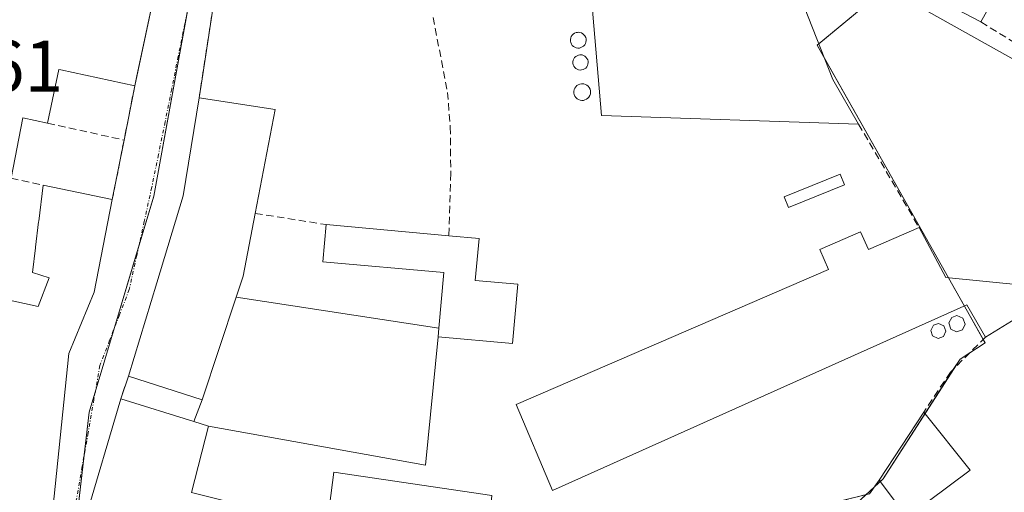
# Model space of a CAD drawing. Units: metres. Extents: x 611364 to 614842, y 4696935 to 4699304.
# Drawn here: x 613417 to 613551, y 4697507 to 4697571 of the extents above; entities that cross this region are included whole.
import ezdxf
from ezdxf.enums import TextEntityAlignment as Align

# ---------------------------------------------------------------- set-up
doc = ezdxf.new("R2010")
doc.units = ezdxf.units.M
doc.header["$MEASUREMENT"] = 0
doc.linetypes.add('TRAZO_Y_PUNTO', pattern=[1, 0.5, -0.25, 0, -0.25])
doc.linetypes.add('TRAZOSX2', pattern=[1.5, 1, -0.5])
for name, color, linetype, lineweight in [('Depósito de hidrocarburos', 252, 'Continuous', 0), ('Depósito de hidrocarburos Cxs', 252, 'Continuous', 0), ('Depósito genérico', 232, 'Continuous', 0), ('Depósito genérico Cxs', 232, 'Continuous', 0), ('Edificación', 1, 'Continuous', 13), ('Edificación Cxs', 1, 'Continuous', 13), ('Muro lineal', 1, 'TRAZOSX2', 13), ('Núcleo urbano', 19, 'Continuous', 0), ('Núcleo urbano CxS', 19, 'Continuous', 0), ('Rótulo de punto de cota en terreno', 19, 'Continuous', 0), ('Vía urbana Cxs', 5, 'Continuous', 0), ('Vía urbana eje', 5, 'TRAZO_Y_PUNTO', 0)]:
    doc.layers.add(name, color=color, linetype=linetype, lineweight=lineweight)
doc.styles.add('Arial', font='txt', dxfattribs={"height": 0.2})

# ---------------------------------------------------------------- blocks, each defined once
blk = doc.blocks.new('*U179')
at = {"layer": 'Vía urbana Cxs', "color": 5, "linetype": 'Continuous', "lineweight": 0}
for points in [[(613444.83, 4697583.68, 345.88), (613441.72, 4697563.33, 345.95), (613441.32, 4697560.72, 345.98), (613439.14, 4697547.33, 346.01), (613435.53, 4697535.42, 346.13), (613431.66, 4697522.69, 346.38), (613430.62, 4697519.57, 346.45), (613425.78, 4697503.08, 346.78)], [(613532.81, 4697506.59, 347.5), (613534.14, 4697508.48, 347.45), (613535.66, 4697506.45, 347.9)], [(613419.67, 4697488.12, 346.93), (613423.55, 4697525.76, 346.43), (613426.97, 4697534.18, 346.24), (613429.46, 4697546.83, 346.11), (613431.07, 4697554.95, 346.12), (613432.53, 4697562.37, 346.14), (613432.77, 4697563.51, 346.12), (613436.44, 4697580.8, 345.93), (613435.08, 4697581.59, 345.96), (613424.57, 4697578.4, 346.36), (613420.8, 4697577.25, 346.55), (613415.96, 4697575.79, 346.72)]]:
    blk.add_polyline3d(points, dxfattribs=at)
blk = doc.blocks.new('*U191')
at = {"layer": 'Edificación Cxs', "color": 1, "linetype": 'Continuous', "lineweight": 13}
for points in [[(613512.3, 4697600.26, 351.96), (613519.28, 4697600.21, 351.16), (613520.17, 4697590.45, 350.79), (613527.35, 4697586.78, 351.35), (613532.05, 4697596.67, 349.72), (613525.42, 4697600.18, 349.23), (613527.14, 4697603.85, 348.9), (613529.28, 4697608.34, 348.09), (613544.39, 4697601.17, 349.04), (613540.48, 4697592.94, 349.77), (613541.96, 4697590.23, 349.35), (613538.3, 4697583.21, 351.92), (613547.82, 4697577.91, 348.81), (613549.17, 4697580.35, 347.46), (613552.23, 4697578.64, 348.12), (613548.01, 4697571.1, 347.22), (613520.71, 4697585.4, 349.98), (613520.85, 4697583.42, 348.91), (613523.93, 4697573.05, 349.13), (613527.8, 4697563.21, 350.19), (613531.32, 4697557.14, 348.22), (613496.25, 4697558.3, 346.65), (613494.85, 4697574.35, 346.98), (613517.21, 4697573.61, 348.99), (613514.82, 4697579.47, 349.46), (613493.87, 4697579.64, 349.6), (613493.6, 4697585.49, 351.55), (613493.94, 4697585.48, 352.09), (613509.55, 4697584.46, 350.71), (613508.28, 4697600.28, 349.35), (613512.3, 4697600.26, 351.96)], [(613539.07, 4697593.23, 349.76), (613534.39, 4697595.26, 348.65), (613530.87, 4697587.19, 350.57), (613535.57, 4697585.14, 351.46), (613539.07, 4697593.23, 349.76)]]:
    blk.add_polyline3d(points, close=True, dxfattribs=at)

msp = doc.modelspace()

# ---------------------------------------------------------------- linework, layer by layer
at = {"layer": 'Depósito de hidrocarburos', "color": 252, "linetype": 'Continuous', "lineweight": 0}
msp.add_polyline3d([(613529.42, 4697548.83, 346.61), (613521.78, 4697545.73, 346.15), (613521.19, 4697547.19, 346.68), (613528.82, 4697550.3, 346.97), (613529.42, 4697548.83, 346.61)], dxfattribs=at)
at = {"layer": 'Depósito de hidrocarburos Cxs', "color": 252, "linetype": 'Continuous', "lineweight": 0}
msp.add_polyline3d([(613529.42, 4697548.83, 346.61), (613521.78, 4697545.73, 346.15), (613521.19, 4697547.19, 346.68), (613528.82, 4697550.3, 346.97), (613529.42, 4697548.83, 346.61)], close=True, dxfattribs=at)
at = {"layer": 'Depósito genérico', "color": 232, "linetype": 'Continuous', "lineweight": 0}
for points in [[(613493.22, 4697567.52, 350.5), (613493, 4697567.52, 350.9), (613492.79, 4697567.55, 351.24), (613492.59, 4697567.63, 351.53), (613492.4, 4697567.74, 351.82), (613492.25, 4697567.89, 352.04), (613492.12, 4697568.07, 352.29), (613492.04, 4697568.27, 352.46), (613491.99, 4697568.48, 352.49), (613491.99, 4697568.69, 352.46), (613492.03, 4697568.9, 352.43), (613492.11, 4697569.1, 352.33), (613492.23, 4697569.28, 352.23), (613492.39, 4697569.44, 352.15), (613492.57, 4697569.56, 352.11), (613492.77, 4697569.64, 352.08), (613492.98, 4697569.67, 352.03), (613493.07, 4697569.68, 352.01), (613493.28, 4697569.66, 351.91), (613493.49, 4697569.59, 351.71), (613493.68, 4697569.49, 351.43), (613493.84, 4697569.35, 351.04), (613493.98, 4697569.18, 350.55), (613494.08, 4697568.99, 350.08), (613494.13, 4697568.78, 349.61), (613494.15, 4697568.56, 349.15), (613494.12, 4697568.35, 348.68), (613494.05, 4697568.14, 348.15), (613493.94, 4697567.96, 348.03), (613493.8, 4697567.8, 348.75), (613493.62, 4697567.67, 349.43), (613493.43, 4697567.58, 350), (613493.22, 4697567.52, 350.5)], [(613493.52, 4697564.53, 348.99), (613493.31, 4697564.52, 348.81), (613493.11, 4697564.55, 348.75), (613492.91, 4697564.63, 348.86), (613492.74, 4697564.74, 349.1), (613492.59, 4697564.88, 349.47), (613492.47, 4697565.05, 349.97), (613492.39, 4697565.24, 350.57), (613492.34, 4697565.44, 351.24), (613492.34, 4697565.65, 351.96), (613492.38, 4697565.86, 352.68), (613492.46, 4697566.05, 353.11), (613492.57, 4697566.22, 352.95), (613492.72, 4697566.37, 352.74), (613492.9, 4697566.48, 352.51), (613493.09, 4697566.56, 352.28), (613493.29, 4697566.6, 352.07), (613493.38, 4697566.6, 352.01), (613493.58, 4697566.58, 351.92), (613493.78, 4697566.52, 351.93), (613493.96, 4697566.42, 352.09), (613494.12, 4697566.28, 352.32), (613494.25, 4697566.12, 352.56), (613494.35, 4697565.93, 352.54), (613494.4, 4697565.73, 352.04), (613494.42, 4697565.53, 351.59), (613494.39, 4697565.32, 351.16), (613494.32, 4697565.12, 350.76), (613494.22, 4697564.94, 350.37), (613494.08, 4697564.79, 350.02), (613493.91, 4697564.67, 349.65), (613493.72, 4697564.58, 349.28), (613493.52, 4697564.53, 348.99)], [(613493.76, 4697560.37, 347.15), (613493.53, 4697560.36, 346.99), (613493.31, 4697560.4, 346.85), (613493.09, 4697560.48, 346.71), (613492.9, 4697560.6, 346.6), (613492.73, 4697560.76, 346.49), (613492.6, 4697560.95, 346.41), (613492.51, 4697561.16, 346.36), (613492.46, 4697561.38, 346.34), (613492.46, 4697561.61, 346.35), (613492.5, 4697561.84, 346.41), (613492.59, 4697562.05, 346.51), (613492.72, 4697562.24, 346.63), (613492.88, 4697562.4, 346.79), (613493.07, 4697562.52, 346.98), (613493.28, 4697562.61, 347.18), (613493.51, 4697562.65, 347.4), (613493.6, 4697562.65, 347.49), (613493.83, 4697562.63, 347.71), (613494.05, 4697562.56, 347.9), (613494.25, 4697562.45, 348.06), (613494.42, 4697562.31, 348.18), (613494.57, 4697562.13, 348.29), (613494.67, 4697561.92, 348.33), (613494.73, 4697561.7, 348.31), (613494.75, 4697561.47, 348.25), (613494.72, 4697561.25, 348.16), (613494.64, 4697561.03, 348.03), (613494.53, 4697560.83, 347.88), (613494.38, 4697560.66, 347.71), (613494.19, 4697560.52, 347.52), (613493.98, 4697560.43, 347.32), (613493.76, 4697560.37, 347.15)], [(613545.52, 4697529.02, 352.39), (613544.69, 4697528.72, 352.38), (613543.92, 4697529.1, 352.94), (613543.64, 4697529.95, 353.45), (613544.05, 4697530.71, 353.68), (613544.76, 4697530.97, 353.36), (613545.56, 4697530.63, 353.37), (613545.89, 4697529.8, 353.6), (613545.52, 4697529.02, 352.39)], [(613542.92, 4697528.1, 349.5), (613542.17, 4697527.83, 347.31), (613541.44, 4697528.19, 347.31), (613541.21, 4697528.94, 348.87), (613541.57, 4697529.66, 350.74), (613542.23, 4697529.88, 351.94), (613542.97, 4697529.57, 352.15), (613543.26, 4697528.83, 351.43), (613542.92, 4697528.1, 349.5)]]:
    msp.add_polyline3d(points, dxfattribs=at)
at = {"layer": 'Depósito genérico Cxs', "color": 232, "linetype": 'Continuous', "lineweight": 0}
for points in [[(613493.22, 4697567.52, 350.5), (613493, 4697567.52, 350.9), (613492.79, 4697567.55, 351.24), (613492.59, 4697567.63, 351.53), (613492.4, 4697567.74, 351.82), (613492.25, 4697567.89, 352.04), (613492.12, 4697568.07, 352.29), (613492.04, 4697568.27, 352.46), (613491.99, 4697568.48, 352.49), (613491.99, 4697568.69, 352.46), (613492.03, 4697568.9, 352.43), (613492.11, 4697569.1, 352.33), (613492.23, 4697569.28, 352.23), (613492.39, 4697569.44, 352.15), (613492.57, 4697569.56, 352.11), (613492.77, 4697569.64, 352.08), (613492.98, 4697569.67, 352.03), (613493.07, 4697569.68, 352.01), (613493.28, 4697569.66, 351.91), (613493.49, 4697569.59, 351.71), (613493.68, 4697569.49, 351.43), (613493.84, 4697569.35, 351.04), (613493.98, 4697569.18, 350.55), (613494.08, 4697568.99, 350.08), (613494.13, 4697568.78, 349.61), (613494.15, 4697568.56, 349.15), (613494.12, 4697568.35, 348.68), (613494.05, 4697568.14, 348.15), (613493.94, 4697567.96, 348.03), (613493.8, 4697567.8, 348.75), (613493.62, 4697567.67, 349.43), (613493.43, 4697567.58, 350), (613493.22, 4697567.52, 350.5)], [(613493.52, 4697564.53, 348.99), (613493.31, 4697564.52, 348.81), (613493.11, 4697564.55, 348.75), (613492.91, 4697564.63, 348.86), (613492.74, 4697564.74, 349.1), (613492.59, 4697564.88, 349.47), (613492.47, 4697565.05, 349.97), (613492.39, 4697565.24, 350.57), (613492.34, 4697565.44, 351.24), (613492.34, 4697565.65, 351.96), (613492.38, 4697565.86, 352.68), (613492.46, 4697566.05, 353.11), (613492.57, 4697566.22, 352.95), (613492.72, 4697566.37, 352.74), (613492.9, 4697566.48, 352.51), (613493.09, 4697566.56, 352.28), (613493.29, 4697566.6, 352.07), (613493.38, 4697566.6, 352.01), (613493.58, 4697566.58, 351.92), (613493.78, 4697566.52, 351.93), (613493.96, 4697566.42, 352.09), (613494.12, 4697566.28, 352.32), (613494.25, 4697566.12, 352.56), (613494.35, 4697565.93, 352.54), (613494.4, 4697565.73, 352.04), (613494.42, 4697565.53, 351.59), (613494.39, 4697565.32, 351.16), (613494.32, 4697565.12, 350.76), (613494.22, 4697564.94, 350.37), (613494.08, 4697564.79, 350.02), (613493.91, 4697564.67, 349.65), (613493.72, 4697564.58, 349.28), (613493.52, 4697564.53, 348.99)], [(613493.76, 4697560.37, 347.15), (613493.53, 4697560.36, 346.99), (613493.31, 4697560.4, 346.85), (613493.09, 4697560.48, 346.71), (613492.9, 4697560.6, 346.6), (613492.73, 4697560.76, 346.49), (613492.6, 4697560.95, 346.41), (613492.51, 4697561.16, 346.36), (613492.46, 4697561.38, 346.34), (613492.46, 4697561.61, 346.35), (613492.5, 4697561.84, 346.41), (613492.59, 4697562.05, 346.51), (613492.72, 4697562.24, 346.63), (613492.88, 4697562.4, 346.79), (613493.07, 4697562.52, 346.98), (613493.28, 4697562.61, 347.18), (613493.51, 4697562.65, 347.4), (613493.6, 4697562.65, 347.49), (613493.83, 4697562.63, 347.71), (613494.05, 4697562.56, 347.9), (613494.25, 4697562.45, 348.06), (613494.42, 4697562.31, 348.18), (613494.57, 4697562.13, 348.29), (613494.67, 4697561.92, 348.33), (613494.73, 4697561.7, 348.31), (613494.75, 4697561.47, 348.25), (613494.72, 4697561.25, 348.16), (613494.64, 4697561.03, 348.03), (613494.53, 4697560.83, 347.88), (613494.38, 4697560.66, 347.71), (613494.19, 4697560.52, 347.52), (613493.98, 4697560.43, 347.32), (613493.76, 4697560.37, 347.15)], [(613545.52, 4697529.02, 352.39), (613544.69, 4697528.72, 352.38), (613543.92, 4697529.1, 352.94), (613543.64, 4697529.95, 353.45), (613544.05, 4697530.71, 353.68), (613544.76, 4697530.97, 353.36), (613545.56, 4697530.63, 353.37), (613545.89, 4697529.8, 353.6), (613545.52, 4697529.02, 352.39)], [(613542.92, 4697528.1, 349.5), (613542.17, 4697527.83, 347.31), (613541.44, 4697528.19, 347.31), (613541.21, 4697528.94, 348.87), (613541.57, 4697529.66, 350.74), (613542.23, 4697529.88, 351.94), (613542.97, 4697529.57, 352.15), (613543.26, 4697528.83, 351.43), (613542.92, 4697528.1, 349.5)]]:
    msp.add_polyline3d(points, close=True, dxfattribs=at)
at = {"layer": 'Edificación', "color": 1, "linetype": 'Continuous', "lineweight": 13}
for points in [[(613531.32, 4697557.14, 348.22), (613496.25, 4697558.3, 346.65), (613494.85, 4697574.35, 346.98), (613517.21, 4697573.61, 348.99), (613514.82, 4697579.47, 349.46), (613493.87, 4697579.64, 349.6), (613493.6, 4697585.49, 351.55)], [(613548.01, 4697571.1, 347.21), (613520.71, 4697585.4, 349.98), (613520.85, 4697583.42, 348.91), (613523.93, 4697573.05, 349.13), (613527.8, 4697563.21, 350.19), (613531.32, 4697557.14, 348.22)], [(613408.46, 4697527.17, 352.53), (613407.05, 4697539.19, 354.87), (613401.61, 4697540.35, 355.38), (613403.09, 4697549, 353.47), (613403.56, 4697551.75, 354.28), (613405.03, 4697560.37, 355.57), (613406.26, 4697567.57, 350.14), (613406.27, 4697567.65, 349.96), (613407.21, 4697573.13, 350.88), (613415.96, 4697575.79, 352.96), (613420.8, 4697577.25, 351.78), (613424.57, 4697578.4, 351.84), (613435.08, 4697581.59, 350.3), (613436.44, 4697580.8, 351.26), (613432.53, 4697562.37, 353.04)], [(613549.17, 4697580.35, 347.46), (613552.23, 4697578.64, 348.12), (613548.01, 4697571.1, 347.21)], [(613432.53, 4697562.37, 353.04), (613422.42, 4697564.53, 352.88), (613422.17, 4697564.58, 352.84), (613420.62, 4697557.26, 351.78)], [(613431.66, 4697522.69, 352.41), (613435.53, 4697535.42, 351.53), (613439.14, 4697547.33, 351.94), (613441.32, 4697560.72, 348.73)], [(613441.32, 4697560.72, 348.73), (613451.71, 4697559.14, 347.95), (613448.98, 4697544.93, 352.71)], [(613420.62, 4697557.26, 351.78), (613417.23, 4697557.98, 354.62), (613415.65, 4697549.73, 355.33)], [(613415.65, 4697549.73, 355.33), (613415.62, 4697549.58, 355.08), (613413.6, 4697539.05, 355.87), (613414.1, 4697533.32, 356.12), (613419.32, 4697532.19, 354.47), (613420.83, 4697536.13, 354.39), (613418.57, 4697536.85, 351.87), (613418.98, 4697540.22, 350.58), (613418.99, 4697540.29, 350.56), (613419.41, 4697543.76, 351.01), (613419.43, 4697543.87, 351.07), (613420.03, 4697548.8, 352.24)], [(613420.03, 4697548.8, 352.24), (613429.46, 4697546.83, 349.9)], [(613429.46, 4697546.83, 349.9), (613426.97, 4697534.18, 352.75), (613423.55, 4697525.76, 352.08), (613419.67, 4697488.12, 355.5), (613411.76, 4697488.93, 354.6), (613410.81, 4697482.97, 352.43), (613409.62, 4697475.43, 350.91), (613403.7, 4697476.53, 353.65)], [(613448.98, 4697544.93, 352.71), (613447.32, 4697536.37, 348.54), (613446.37, 4697533.48, 351.29)], [(613474.03, 4697529.23, 350.42), (613474.72, 4697536.83, 350.15), (613458.21, 4697538.33, 347.1), (613458.67, 4697543.39, 349.41)], [(613458.67, 4697543.39, 349.41), (613475.39, 4697541.88, 348.97)], [(613548.66, 4697528.03, 350.41), (613546.12, 4697532.41, 351.68), (613489.53, 4697507.05, 347.91), (613484.6, 4697518.8, 348.05), (613527.21, 4697537.27, 349.65), (613526.03, 4697540.01, 346.25), (613531.6, 4697542.42, 348.26), (613532.66, 4697540, 349.44), (613539.59, 4697542.99, 349.45)], [(613539.59, 4697542.99, 349.45), (613543.23, 4697536.18, 350.99), (613559.3, 4697534.55, 350.72)], [(613475.39, 4697541.88, 348.97), (613479.53, 4697541.51, 349.53), (613479.01, 4697535.76, 352.05), (613484.81, 4697535.25, 348.55), (613484.07, 4697527.14, 348.54), (613473.92, 4697528.05, 350.51)], [(613559.3, 4697534.55, 350.72), (613548.66, 4697528.03, 350.41)], [(613441.74, 4697519.44, 353.84), (613446.37, 4697533.48, 351.29)], [(613441.74, 4697519.44, 353.84), (613446.37, 4697533.48, 351.29)], [(613446.37, 4697533.48, 351.29), (613474.03, 4697529.23, 350.42)], [(613474.03, 4697529.23, 350.42), (613473.92, 4697528.05, 350.51)], [(613474.03, 4697529.23, 350.42), (613473.92, 4697528.05, 350.51)], [(613473.92, 4697528.05, 350.51), (613472.21, 4697510.53, 349.81), (613442.6, 4697515.85, 355.02)], [(613441.74, 4697519.44, 353.84), (613431.66, 4697522.69, 352.41)], [(613445.82, 4697501.84, 350.55), (613445.26, 4697498.94, 350.29), (613440.69, 4697496.5, 352.07), (613427.07, 4697499.28, 353.52), (613426.11, 4697500.46, 357.26), (613425.82, 4697501.17, 356.35), (613425.69, 4697501.94, 355.71), (613425.78, 4697503.08, 356.14), (613430.62, 4697519.57, 352.32)], [(613430.62, 4697519.57, 352.32), (613440.58, 4697516.48, 355.69)], [(613440.58, 4697516.48, 355.69), (613441.74, 4697519.44, 353.84)], [(613534.14, 4697508.48, 351.72), (613540.22, 4697517.76, 351.46)], [(613540.22, 4697517.76, 351.46), (613546.55, 4697509.85, 353.47)], [(613442.6, 4697515.85, 355.02), (613440.28, 4697506.76, 356.36), (613446.48, 4697505.24, 350.41), (613445.82, 4697501.84, 350.55)], [(613442.6, 4697515.85, 355.02), (613440.58, 4697516.48, 355.69)], [(613442.6, 4697515.85, 355.02), (613440.58, 4697516.48, 355.69)], [(613546.55, 4697509.85, 353.47), (613537.94, 4697503.41, 352.68)], [(613454.6, 4697500.05, 350.59), (613455.33, 4697505.64, 350), (613459.11, 4697504.95, 351.09), (613459.69, 4697509.57, 349.91), (613481.27, 4697506.35, 347.81), (613480.8, 4697501.09, 352.81)], [(613537.94, 4697503.41, 352.68), (613537.89, 4697503.48, 352.72), (613534.14, 4697508.48, 351.72)]]:
    msp.add_polyline3d(points, dxfattribs=at)
at = {"layer": 'Edificación Cxs', "color": 1, "linetype": 'Continuous', "lineweight": 13}
for points in [[(613415.96, 4697575.79, 352.96), (613420.8, 4697577.25, 351.78), (613424.57, 4697578.4, 351.84), (613435.08, 4697581.59, 350.3), (613436.44, 4697580.8, 351.26), (613432.53, 4697562.37, 353.04), (613422.42, 4697564.53, 352.88), (613422.17, 4697564.58, 352.84), (613420.62, 4697557.26, 351.78), (613417.23, 4697557.98, 354.62), (613415.65, 4697549.73, 355.33)], [(613414.1, 4697533.32, 356.12), (613419.32, 4697532.19, 354.47), (613420.83, 4697536.13, 354.39), (613418.57, 4697536.85, 351.87), (613418.98, 4697540.22, 350.58), (613418.99, 4697540.29, 350.56), (613419.41, 4697543.76, 351.01), (613419.43, 4697543.87, 351.07), (613420.03, 4697548.8, 352.24), (613429.46, 4697546.83, 349.9), (613426.97, 4697534.18, 352.75), (613423.55, 4697525.76, 352.08), (613419.67, 4697488.12, 355.5)]]:
    msp.add_polyline3d(points, dxfattribs=at)
for points in [[(613446.37, 4697533.48, 351.29), (613441.74, 4697519.44, 353.84), (613431.66, 4697522.69, 352.41), (613435.53, 4697535.42, 351.53), (613439.14, 4697547.33, 351.94), (613441.32, 4697560.72, 348.73), (613451.71, 4697559.14, 347.95), (613448.98, 4697544.93, 352.71), (613447.32, 4697536.37, 348.54), (613446.37, 4697533.48, 351.29)], [(613473.92, 4697528.05, 350.51), (613474.03, 4697529.23, 350.42), (613474.72, 4697536.83, 350.15), (613458.21, 4697538.33, 347.1), (613458.67, 4697543.39, 349.41), (613475.39, 4697541.88, 348.97), (613479.53, 4697541.51, 349.53), (613479.01, 4697535.76, 352.05), (613484.81, 4697535.25, 348.55), (613484.07, 4697527.14, 348.54), (613473.92, 4697528.05, 350.51)], [(613539.59, 4697542.99, 349.45), (613543.23, 4697536.18, 350.99), (613559.3, 4697534.55, 350.72), (613548.66, 4697528.03, 350.41), (613546.12, 4697532.41, 351.68), (613489.53, 4697507.05, 347.91), (613484.6, 4697518.8, 348.05), (613527.21, 4697537.27, 349.65), (613526.03, 4697540.01, 346.25), (613531.6, 4697542.42, 348.26), (613532.66, 4697540, 349.44), (613539.59, 4697542.99, 349.45)], [(613474.03, 4697529.23, 350.42), (613473.92, 4697528.05, 350.51), (613472.21, 4697510.53, 349.81), (613442.6, 4697515.85, 355.02), (613440.58, 4697516.48, 355.69), (613441.74, 4697519.44, 353.84), (613446.37, 4697533.48, 351.29), (613474.03, 4697529.23, 350.42)], [(613440.58, 4697516.48, 355.69), (613442.6, 4697515.85, 355.02), (613440.28, 4697506.76, 356.36), (613446.48, 4697505.24, 350.41), (613445.82, 4697501.84, 350.55), (613445.26, 4697498.94, 350.29), (613440.69, 4697496.5, 352.07), (613427.07, 4697499.28, 353.52), (613426.11, 4697500.46, 357.26), (613425.82, 4697501.17, 356.35), (613425.69, 4697501.94, 355.71), (613425.78, 4697503.08, 356.14), (613430.62, 4697519.57, 352.32), (613440.58, 4697516.48, 355.69)], [(613546.55, 4697509.85, 353.47), (613537.94, 4697503.41, 352.68), (613537.89, 4697503.48, 352.72), (613534.14, 4697508.48, 351.72), (613540.22, 4697517.76, 351.46), (613546.55, 4697509.85, 353.47)], [(613480.8, 4697501.09, 352.81), (613480.32, 4697495.98, 350.98), (613454.6, 4697500.05, 350.59), (613455.33, 4697505.64, 350), (613459.11, 4697504.95, 351.09), (613459.69, 4697509.57, 349.91), (613481.27, 4697506.35, 347.81), (613480.8, 4697501.09, 352.81)]]:
    msp.add_polyline3d(points, close=True, dxfattribs=at)
at = {"layer": 'Muro lineal', "color": 1, "linetype": 'TRAZOSX2', "lineweight": 13}
for points in [[(613444.83, 4697583.68, 348.44), (613441.32, 4697560.72, 348.73)], [(613473.26, 4697571.71, 347.94), (613475.21, 4697561.47, 347.07), (613475.59, 4697556.76, 346.11), (613475.67, 4697550.44, 347.54), (613475.39, 4697541.88, 348.97)], [(613548.01, 4697571.1, 347.21), (613554.94, 4697566.8, 348.06)], [(613432.53, 4697562.37, 353.04), (613431.07, 4697554.95, 349.9)], [(613420.62, 4697557.26, 351.78), (613431.07, 4697554.95, 349.9)], [(613531.32, 4697557.14, 348.22), (613539.59, 4697542.99, 349.45)], [(613431.07, 4697554.95, 349.9), (613429.46, 4697546.83, 349.9)], [(613415.65, 4697549.73, 355.33), (613420.03, 4697548.8, 352.24)], [(613448.98, 4697544.93, 352.71), (613458.67, 4697543.39, 349.41)], [(613548.66, 4697528.03, 350.41), (613543.87, 4697523.24, 350.41), (613540.22, 4697517.76, 351.46)], [(613431.66, 4697522.69, 352.41), (613430.62, 4697519.57, 352.32)], [(613534.14, 4697508.48, 351.72), (613532.81, 4697506.59, 351.54), (613524.41, 4697504.55, 349.92), (613520.92, 4697500.68, 349.6), (613511.64, 4697490.09, 350.5), (613504.62, 4697490.95, 351.54)]]:
    msp.add_polyline3d(points, dxfattribs=at)
at = {"layer": 'Núcleo urbano', "color": 19, "linetype": 'Continuous', "lineweight": 0}
for points in [[(613455.58, 4697642.82, 345.38), (613455.53, 4697642.65, 345.38), (613454.5, 4697639.24, 345.31), (613451.15, 4697628.17, 345.42), (613450.16, 4697624.89, 345.45), (613450, 4697624.16, 345.45), (613444.36, 4697598.28, 345.75), (613444.18, 4697597.27, 345.76), (613442.71, 4697589.17, 345.82), (613442.62, 4697588.64, 345.82), (613439.68, 4697572.37, 345.89), (613435.14, 4697547.28, 345.99), (613433.01, 4697540.16, 346.05), (613429.78, 4697529.35, 346.23), (613427.13, 4697520.48, 346.41), (613426.31, 4697517.74, 346.46), (613425.63, 4697511.92, 346.58), (613423.74, 4697495.76, 346.8), (613423.74, 4697495.71, 346.8)], [(613455.58, 4697642.82, 345.38), (613455.53, 4697642.65, 345.38), (613454.5, 4697639.24, 345.31), (613451.15, 4697628.17, 345.42), (613450.16, 4697624.89, 345.45), (613450, 4697624.16, 345.45), (613444.36, 4697598.28, 345.75), (613444.18, 4697597.27, 345.76), (613442.71, 4697589.17, 345.82), (613442.62, 4697588.64, 345.82), (613439.68, 4697572.37, 345.89), (613435.14, 4697547.28, 345.99), (613433.01, 4697540.16, 346.05), (613429.78, 4697529.35, 346.23), (613427.13, 4697520.48, 346.41), (613426.31, 4697517.74, 346.46), (613425.63, 4697511.92, 346.58), (613423.74, 4697495.76, 346.8), (613423.74, 4697495.71, 346.8)], [(613473.51, 4697491.77, 346.19), (613481.18, 4697490.54, 346.32), (613502.59, 4697487.12, 346.55), (613514.51, 4697489.99, 346.81), (613516.99, 4697492.28, 346.92), (613530.04, 4697504.35, 347.66), (613532.34, 4697506.48, 347.46), (613533.46, 4697507.51, 347.46), (613534.29, 4697508.28, 347.5), (613534.68, 4697508.65, 347.53), (613540.39, 4697517.55, 347.44), (613544.35, 4697523.72, 347.28), (613545.18, 4697525.02, 347.27), (613546.51, 4697525.88, 347.29), (613548.61, 4697527.25, 347.66), (613548.34, 4697527.71, 347.52), (613545.79, 4697532.26, 346.69), (613543.6, 4697536.14, 346.47), (613542.6, 4697537.92, 346.37), (613526.55, 4697566.39, 345.8), (613525.69, 4697567.91, 345.83), (613525.89, 4697568.08, 345.83), (613535.08, 4697575.77, 345.58)], [(613580.19, 4697551.68, 347.43), (613558.4, 4697562.71, 345.94), (613557.49, 4697563.18, 345.92), (613535.08, 4697575.77, 345.58)]]:
    msp.add_polyline3d(points, dxfattribs=at)
at = {"layer": 'Núcleo urbano CxS', "color": 19, "linetype": 'Continuous', "lineweight": 0}
for points in [[(613414.86, 4697650.42, 345.51), (613428.08, 4697648.42, 345.48), (613445.57, 4697645.77, 345.36), (613450.08, 4697644.44, 345.37), (613450.74, 4697644.25, 345.37), (613455.58, 4697642.82, 345.38), (613450.16, 4697624.89, 345.45), (613450, 4697624.16, 345.45), (613444.36, 4697598.28, 345.75), (613444.18, 4697597.27, 345.76), (613442.71, 4697589.17, 345.82), (613435.14, 4697547.28, 345.99), (613426.31, 4697517.74, 346.46), (613423.74, 4697495.76, 346.8)], [(613557.49, 4697563.18, 345.92), (613535.08, 4697575.77, 345.58), (613521.09, 4697583.63, 345.64), (613520.39, 4697593.64, 345.89), (613519.03, 4697605.82, 345.81), (613517, 4697624.16, 345.66), (613514.78, 4697625.3, 345.64), (613500.67, 4697629.48, 345.52), (613455.58, 4697642.82, 345.38), (613450.74, 4697644.25, 345.37), (613450.08, 4697644.44, 345.37), (613445.57, 4697645.77, 345.36), (613428.08, 4697648.42, 345.48), (613414.86, 4697650.42, 345.51)], [(613423.74, 4697495.76, 346.8), (613426.31, 4697517.74, 346.46), (613435.14, 4697547.28, 345.99), (613442.71, 4697589.17, 345.82), (613444.18, 4697597.27, 345.76), (613444.36, 4697598.28, 345.75), (613450, 4697624.16, 345.45), (613450.16, 4697624.89, 345.45), (613455.58, 4697642.82, 345.38), (613500.67, 4697629.48, 345.52), (613514.78, 4697625.3, 345.64), (613517, 4697624.16, 345.66), (613519.03, 4697605.82, 345.81), (613520.39, 4697593.64, 345.89), (613521.09, 4697583.63, 345.64), (613535.08, 4697575.77, 345.58), (613535.08, 4697575.77, 345.58), (613525.69, 4697567.91, 345.83), (613542.6, 4697537.92, 346.37), (613548.61, 4697527.25, 347.66), (613545.18, 4697525.02, 347.27), (613534.68, 4697508.65, 347.53), (613514.51, 4697489.99, 346.81)], [(613514.51, 4697489.99, 346.81), (613534.68, 4697508.65, 347.53), (613545.18, 4697525.02, 347.27), (613548.61, 4697527.25, 347.66), (613542.6, 4697537.92, 346.37), (613525.69, 4697567.91, 345.83), (613535.08, 4697575.77, 345.58), (613557.49, 4697563.18, 345.92), (613558.4, 4697562.71, 345.94), (613580.19, 4697551.68, 347.43), (613580.19, 4697551.68, 347.43), (613605.09, 4697531.99, 348.79), (613605.55, 4697527.32, 348.98), (613607.59, 4697506.76, 351.38)]]:
    msp.add_polyline3d(points, dxfattribs=at)
at = {"layer": 'Vía urbana Cxs', "color": 5, "linetype": 'Continuous', "lineweight": 0}
for points in [[(613444.83, 4697583.68, 345.88), (613441.72, 4697563.33, 345.95), (613441.32, 4697560.72, 345.98)], [(613432.53, 4697562.37, 346.14), (613432.77, 4697563.51, 346.12), (613436.44, 4697580.8, 345.93), (613435.08, 4697581.59, 345.96), (613424.57, 4697578.4, 346.36)], [(613431.07, 4697554.95, 346.12), (613432.53, 4697562.37, 346.14)], [(613441.32, 4697560.72, 345.98), (613439.14, 4697547.33, 346.01), (613435.53, 4697535.42, 346.13), (613431.66, 4697522.69, 346.38)], [(613429.46, 4697546.83, 346.11), (613431.07, 4697554.95, 346.12)], [(613403.7, 4697476.53, 348.14), (613409.62, 4697475.43, 347.52), (613410.81, 4697482.97, 347.32), (613411.76, 4697488.93, 347.19), (613419.67, 4697488.12, 346.93), (613423.55, 4697525.76, 346.43), (613426.97, 4697534.18, 346.24), (613429.46, 4697546.83, 346.11)], [(613431.66, 4697522.69, 346.38), (613430.62, 4697519.57, 346.45)], [(613430.62, 4697519.57, 346.45), (613425.78, 4697503.08, 346.78), (613425.69, 4697501.94, 346.77), (613425.82, 4697501.17, 346.76), (613426.11, 4697500.46, 346.74), (613427.07, 4697499.28, 346.71), (613440.69, 4697496.5, 346.47), (613445.26, 4697498.94, 346.34), (613445.82, 4697501.84, 346.19)], [(613504.62, 4697490.95, 346.64), (613511.64, 4697490.09, 346.75), (613520.92, 4697500.68, 347.01), (613524.41, 4697504.55, 347.17), (613532.81, 4697506.59, 347.5), (613534.14, 4697508.48, 347.45)], [(613534.14, 4697508.48, 347.45), (613535.66, 4697506.45, 347.9), (613537.89, 4697503.48, 348.32), (613537.94, 4697503.41, 348.32)]]:
    msp.add_polyline3d(points, dxfattribs=at)
at = {"layer": 'Vía urbana eje', "color": 5, "linetype": 'TRAZO_Y_PUNTO', "lineweight": 0}
msp.add_polyline3d([(613442.98, 4697588.76, 345.83), (613442.08, 4697584.28, 345.83), (613441.17, 4697579.8, 345.85), (613440.28, 4697575.34, 345.88), (613439.37, 4697570.85, 345.89), (613438.46, 4697566.39, 345.9), (613437.57, 4697561.92, 345.91), (613436.67, 4697557.44, 345.92), (613435.76, 4697552.96, 345.95), (613434.85, 4697548.5, 345.98), (613433.83, 4697543.84, 346.01), (613432.8, 4697539.19, 346.06), (613431.78, 4697534.53, 346.1), (613430.44, 4697531.05, 346.19), (613429.1, 4697527.59, 346.27), (613427.76, 4697524.12, 346.35), (613426.96, 4697519.51, 346.42), (613426.16, 4697514.93, 346.51), (613425.35, 4697510.34, 346.62), (613424.55, 4697505.73, 346.73), (613423.75, 4697501.14, 346.79), (613423.39, 4697498.3, 346.81), (613423.05, 4697495.46, 346.82)], dxfattribs=at)

# ---------------------------------------------------------------- block references
at = {"layer": 'Edificación Cxs', "color": 1, "linetype": 'Continuous', "lineweight": 13}
msp.add_blockref('*U191', (0, 0), dxfattribs=at)
at = {"layer": 'Vía urbana Cxs', "color": 5, "linetype": 'Continuous', "lineweight": 0}
msp.add_blockref('*U179', (0, 0), dxfattribs=at)

# ---------------------------------------------------------------- texts
at = {"layer": 'Rótulo de punto de cota en terreno', "color": 19, "linetype": 'Continuous', "lineweight": 0, "style": 'Arial'}
msp.add_text('349,61', height=7, dxfattribs=at).set_placement((613393.61, 4697559.37), align=Align.BOTTOM_LEFT)

doc.saveas('drawing.dxf')
